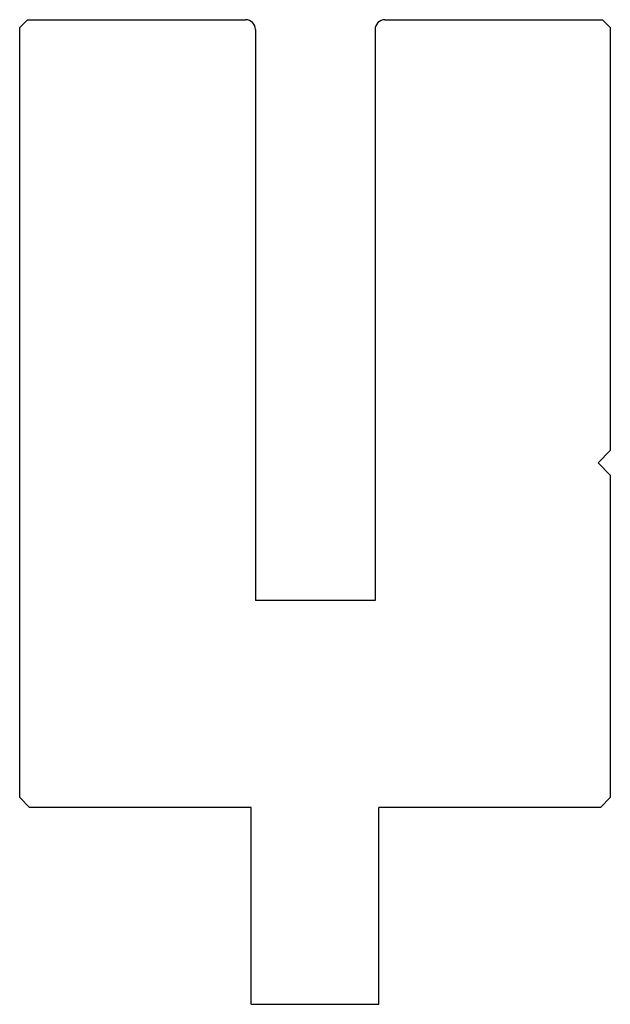
# Model space of a CAD drawing. Extents: x 140.9 to 200.9, y 116.5 to 216.5.
import ezdxf

# ---------------------------------------------------------------- set-up
doc = ezdxf.new("R2010")
doc.units = 0
doc.layers.add('DISEGNO', color=7, linetype='CONTINUOUS')

msp = doc.modelspace()

# ---------------------------------------------------------------- linework, layer by layer
at = {"layer": 'DISEGNO', "color": 7, "linetype": 'CONTINUOUS'}
for p, q in [((141.745, 216.503), (140.945, 215.703)), ((141.745, 216.503), (163.895, 216.503)), ((178.045, 216.503), (200.145, 216.503)), ((200.145, 216.503), (200.945, 215.703)), ((140.945, 137.503), (140.945, 215.703)), ((164.895, 215.503), (164.895, 157.503)), ((177.045, 215.503), (177.045, 157.503)), ((200.945, 215.703), (200.945, 172.753)), ((200.945, 172.753), (199.695, 171.503)), ((200.945, 170.253), (199.695, 171.503)), ((200.945, 170.253), (200.945, 137.503)), ((177.045, 157.503), (164.895, 157.503)), ((140.945, 137.503), (141.945, 136.503)), ((200.945, 137.503), (199.945, 136.503)), ((164.445, 136.503), (141.945, 136.503)), ((164.445, 116.503), (164.445, 136.503)), ((177.445, 116.503), (177.445, 136.503)), ((199.945, 136.503), (177.445, 136.503)), ((164.445, 116.503), (177.445, 116.503))]:
    msp.add_line(p, q, dxfattribs=at)
for centre, start, end in [((163.895, 215.503), 0, 90), ((178.045, 215.503), 90, 180)]:
    msp.add_arc(centre, 1, start, end, dxfattribs=at)

doc.saveas('drawing.dxf')
